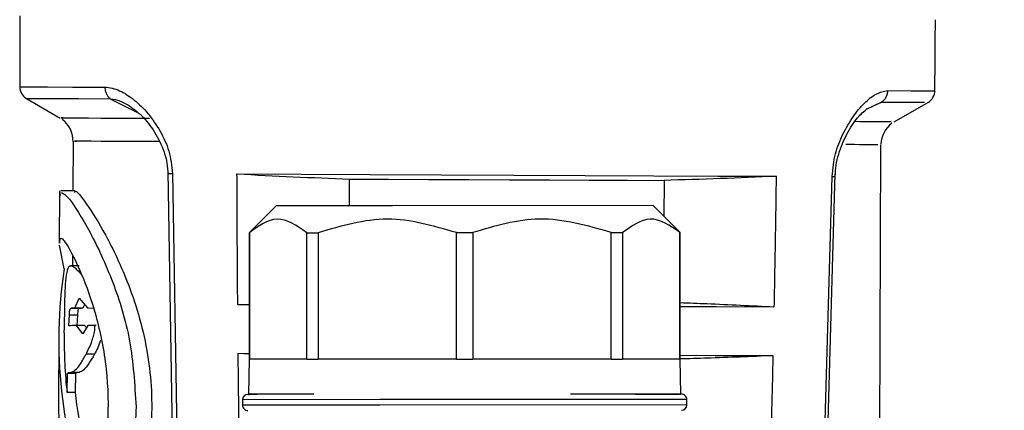
# Model space of a CAD drawing. Units: millimetres. Extents: x 50 to 2082, y 50 to 1435.
# Drawn here: x 1499 to 1560, y 718 to 742 of the extents above; entities that cross this region are included whole.
import ezdxf

# ---------------------------------------------------------------- set-up
doc = ezdxf.new("R2010")
doc.units = ezdxf.units.MM
doc.header["$LTSCALE"] = 5
doc.styles.add('SLDTEXTSTYLE0', font='TXT', dxfattribs={"width": 0.75})
doc.dimstyles.new('SLDDIMSTYLE1', dxfattribs={"dimtxt": 17.5, "dimasz": 16.51, "dimexe": 0, "dimexo": 0.0625, "dimgap": 4.375, "dimtad": 1, "dimdec": 0, "dimlfac": 0.6, "dimrnd": 1e-09, "dimzin": 12, "dimdsep": 46, "dimtxsty": 'SLDTEXTSTYLE0', "dimsah": 1, "dimcen": 0.09, "dimadec": 0, "dimazin": 3, "dimtfac": 1, "dimtdec": 0, "dimtofl": 0, "dimtmove": 0, "dimatfit": 3, "dimfxl": 1, "dimfrac": 2, "dimtolj": 1, "dimtzin": 12, "dimarcsym": 0})

# ---------------------------------------------------------------- blocks, each defined once
blk = doc.blocks.new('_D_8')
at = {"color": 7, "linetype": 'Continuous', "lineweight": 0}
for p, q in [((1553.89, 1157.802), (1761.683, 1157.746)), ((1756.489, 450.858), (1756.683, 1157.747)), ((1509.115, 450.926), (1761.489, 450.857))]:
    blk.add_line(p, q, dxfattribs=at)
at = {"color": 7, "linetype": 'Continuous', "lineweight": 18}
for points in [[(1756.683, 1157.747), (1754.138, 1141.238), (1759.218, 1141.236)], [(1756.489, 450.858), (1759.034, 467.367), (1753.954, 467.369)]]:
    blk.add_solid(points, dxfattribs=at)
at = {"color": 7, "linetype": 'Continuous', "lineweight": 18, "insert": (1734.022, 784.913), "char_height": 17.5, "attachment_point": 1, "rotation": 89.9843, "style": 'SLDTEXTSTYLE0'}
blk.add_mtext('424', dxfattribs=at)
blk = doc.blocks.new('_D_10')
at = {"color": 7, "linetype": 'Continuous', "lineweight": 0}
for p, q in [((1579.808, 1036.647), (1719.562, 1036.647)), ((1714.562, 1036.647), (1714.562, 450.927)), ((1509.115, 450.927), (1719.562, 450.927))]:
    blk.add_line(p, q, dxfattribs=at)
at = {"color": 7, "linetype": 'Continuous', "lineweight": 18}
for points in [[(1714.562, 1036.647), (1712.022, 1020.137), (1717.102, 1020.137)], [(1714.562, 450.927), (1717.102, 467.437), (1712.022, 467.437)]]:
    blk.add_solid(points, dxfattribs=at)
at = {"color": 7, "linetype": 'Continuous', "lineweight": 18, "insert": (1692.004, 724.391), "char_height": 17.5, "attachment_point": 1, "rotation": 90, "style": 'SLDTEXTSTYLE0'}
blk.add_mtext('351', dxfattribs=at)
blk = doc.blocks.new('_D_11')
at = {"color": 7, "linetype": 'Continuous', "lineweight": 0}
for p, q in [((1593.206, 941.665), (1676.694, 941.665)), ((1671.694, 941.665), (1671.694, 574.998)), ((1555.06, 574.998), (1676.694, 574.998))]:
    blk.add_line(p, q, dxfattribs=at)
at = {"color": 7, "linetype": 'Continuous', "lineweight": 18}
for points in [[(1671.694, 941.665), (1669.154, 925.155), (1674.234, 925.155)], [(1671.694, 574.998), (1674.234, 591.508), (1669.154, 591.508)]]:
    blk.add_solid(points, dxfattribs=at)
at = {"color": 7, "linetype": 'Continuous', "lineweight": 18, "insert": (1649.135, 738.936), "char_height": 17.5, "attachment_point": 1, "rotation": 90, "style": 'SLDTEXTSTYLE0'}
blk.add_mtext('220', dxfattribs=at)

msp = doc.modelspace()

# ---------------------------------------------------------------- linework, layer by layer
at = {"color": 7, "linetype": 'Continuous', "lineweight": 25}
for p, q in [((1499.035, 737.299), (1501.12, 736.083)), ((1504.23, 737.276), (1505.88, 736.453)), ((1551.958, 737.067), (1551.003, 736.602)), ((1551.144, 736.699), (1551.958, 737.066)), ((1552.746, 735.857), (1554.858, 737.064)), ((1501.321, 736.094), (1501.184, 736.095)), ((1501.927, 734.655), (1501.913, 731.57)), ((1502.008, 734.648), (1502.141, 734.647)), ((1551.736, 734.429), (1551.313, 734.431)), ((1551.658, 673.364), (1551.926, 734.435)), ((1507.79, 732.803), (1508.234, 706.674)), ((1508.069, 732.643), (1508.512, 706.661)), ((1548.335, 706.496), (1549.095, 732.621)), ((1519.033, 730.658), (1519.04, 732.309)), ((1538.505, 732.223), (1538.495, 729.996)), ((1548.151, 706.487), (1548.909, 732.463)), ((1501.08, 731.574), (1501.066, 728.347)), ((1501.144, 731.291), (1501.11, 731.553)), ((1502.039, 731.57), (1501.158, 731.574)), ((1514.491, 730.656), (1512.826, 728.988)), ((1514.491, 730.656), (1513.089, 729.252)), ((1521.693, 730.659), (1514.491, 730.656)), ((1537.825, 730.666), (1521.693, 730.659)), ((1539.229, 729.263), (1537.825, 730.666)), ((1539.492, 729), (1537.825, 730.666)), ((1512.826, 728.988), (1512.829, 721.155)), ((1512.826, 728.988), (1512.835, 728.988)), ((1512.835, 728.988), (1512.838, 721.155)), ((1516.386, 728.99), (1517.089, 728.99)), ((1516.389, 721.157), (1516.386, 728.99)), ((1517.089, 728.99), (1517.092, 721.157)), ((1525.662, 728.994), (1526.656, 728.994)), ((1525.665, 721.161), (1525.662, 728.994)), ((1526.656, 728.994), (1526.659, 721.161)), ((1535.229, 728.998), (1535.932, 728.998)), ((1535.232, 721.165), (1535.229, 728.998)), ((1535.932, 728.998), (1535.935, 721.165)), ((1539.483, 729), (1539.492, 729)), ((1539.486, 721.167), (1539.483, 729)), ((1539.496, 721.167), (1539.492, 729)), ((1501.376, 726.757), (1501.083, 728.226)), ((1501.896, 727.554), (1501.893, 726.931)), ((1501.815, 726.92), (1501.703, 726.921)), ((1502.297, 726.929), (1501.841, 726.931)), ((1502.026, 724.318), (1502.31, 724.93)), ((1502.31, 724.93), (1502.819, 724.342)), ((1512.827, 724.556), (1512.116, 724.527)), ((1501.802, 724.319), (1502.026, 724.319)), ((1502.303, 724.317), (1501.802, 724.319)), ((1501.913, 724.317), (1502.416, 724.315)), ((1502.53, 724.316), (1502.026, 724.319)), ((1502.53, 724.316), (1502.416, 724.317)), ((1502.639, 724.55), (1502.53, 724.316)), ((1502.819, 724.343), (1503.26, 724.316)), ((1512.827, 724.524), (1512.116, 724.527)), ((1501.659, 723.221), (1501.696, 723.912)), ((1501.696, 723.912), (1502.196, 723.91)), ((1502.196, 723.91), (1502.16, 723.254)), ((1501.375, 722.783), (1501.373, 722.46)), ((1502.53, 722.741), (1502.136, 723.254)), ((1502.641, 723.252), (1502.136, 723.254)), ((1502.829, 723.253), (1502.53, 722.741)), ((1502.641, 723.252), (1502.748, 723.115)), ((1503.345, 723.251), (1502.829, 723.253)), ((1501.04, 722.49), (1501.023, 718.582)), ((1512.143, 721.527), (1512.829, 721.524)), ((1512.143, 721.527), (1512.829, 721.493)), ((1503.246, 721.469), (1502.731, 721.471)), ((1512.829, 721.155), (1512.792, 718.988)), ((1512.829, 721.155), (1512.792, 718.988)), ((1512.829, 721.155), (1512.838, 721.155)), ((1516.389, 721.157), (1512.838, 721.155)), ((1516.389, 721.157), (1517.092, 721.157)), ((1525.665, 721.161), (1517.092, 721.157)), ((1525.665, 721.161), (1526.659, 721.161)), ((1535.232, 721.165), (1526.659, 721.161)), ((1535.232, 721.165), (1535.935, 721.165)), ((1539.486, 721.167), (1535.935, 721.165)), ((1539.486, 721.167), (1539.496, 721.167)), ((1539.534, 719), (1539.496, 721.167)), ((1539.534, 719), (1539.496, 721.167)), ((1502.301, 720.347), (1501.8, 720.349)), ((1501.553, 719.098), (1501.581, 720.283)), ((1502.08, 720.28), (1501.581, 720.283)), ((1502.08, 720.28), (1502.051, 719.095)), ((1502.051, 719.095), (1501.553, 719.098)), ((1520.902, 718.659), (1512.413, 718.655)), ((1512.413, 718.655), (1512.414, 718.321)), ((1512.413, 718.655), (1512.414, 718.321)), ((1539.913, 718.667), (1520.902, 718.659)), ((1539.515, 719), (1539.54, 719)), ((1539.914, 718.334), (1539.913, 718.667)), ((1539.914, 718.334), (1539.913, 718.667)), ((1520.902, 718.325), (1512.414, 718.321)), ((1539.914, 718.334), (1520.902, 718.325))]:
    msp.add_line(p, q, dxfattribs=at)
at = {"color": 7, "linetype": 'Continuous', "lineweight": 25, "flags": 128}
for points in [[(1498.622, 738.017), (1498.714, 738.017), (1499.278, 738.014), (1500.343, 738.01), (1501.891, 738.003), (1503.894, 737.994)], [(1552.334, 737.782), (1553.789, 737.775), (1554.756, 737.771), (1555.219, 737.769), (1555.26, 737.769)], [(1499.035, 737.299), (1499.126, 737.299), (1499.681, 737.296), (1500.731, 737.291), (1502.257, 737.285), (1504.23, 737.276)], [(1501.184, 736.095), (1501.406, 736.094), (1501.765, 736.092), (1502.26, 736.09), (1502.887, 736.087), (1503.644, 736.084), (1504.526, 736.08), (1505.529, 736.076), (1506.647, 736.071)], [(1507.295, 734.624), (1506.213, 734.629), (1505.243, 734.633), (1504.389, 734.637), (1503.657, 734.64), (1503.049, 734.643), (1502.571, 734.645), (1502.223, 734.647), (1502.008, 734.648)], [(1551.313, 734.431), (1551.102, 734.432), (1550.861, 734.433), (1550.589, 734.434), (1550.288, 734.436), (1549.957, 734.437), (1549.75, 734.438)], [(1512.07, 732.625), (1516.051, 732.608), (1520.305, 732.589), (1524.724, 732.57), (1529.198, 732.55), (1533.614, 732.531), (1537.864, 732.512), (1541.839, 732.494), (1545.44, 732.479)], [(1519.04, 732.309), (1521.456, 732.298), (1523.927, 732.287), (1526.427, 732.276), (1528.933, 732.265), (1531.418, 732.254), (1533.858, 732.244), (1536.229, 732.233), (1538.505, 732.223)], [(1545.303, 724.381), (1541.722, 724.397), (1539.494, 724.407)], [(1503.25, 723.251), (1503.194, 723.251), (1503.14, 723.252), (1503.086, 723.252), (1503.033, 723.252), (1502.981, 723.252), (1502.93, 723.253), (1502.879, 723.253), (1502.829, 723.253)], [(1539.496, 721.407), (1541.668, 721.397), (1545.239, 721.382)]]:
    msp.add_lwpolyline(points, dxfattribs=at)
at = {"color": 7, "linetype": 'Continuous', "lineweight": 25}
for centre, radius, start, end in [((2234.581, 739.32), 735.96, 179.759001, 180.101432), ((819.341, 745.53), 735.96, 359.39577, 359.738202), ((1499.455, 738.019), 0.833, 180.10143, 239.73728), ((1554.427, 737.777), 0.833, 299.7486, 359.39577), ((1500.26, 734.655), 1.667, 358.48229, 53.44706), ((1553.593, 734.421), 1.667, 126.34669, 178.64616), ((1512.747, 718.655), 0.333, 90.02516, 180.02516), ((1539.58, 718.667), 0.333, 0.02516, 90.02516), ((1512.747, 718.322), 0.333, 180.02516, 270.02516), ((1539.58, 718.333), 0.333, 270.02516, 0.02516)]:
    msp.add_arc(centre, radius, start, end, dxfattribs=at)
for centre, major_axis, ratio, start_param, end_param in [((1526.863, 720.15), (-11.885, 25.454), 0.900699, 0.931111, 1.484301), ((1526.876, 723.085), (25.5, -0.082), 0.01467, 2.896941, 2.992645), ((1526.863, 720.15), (-11.731, 25.125), 0.900699, 1.081248, 1.211332), ((1526.863, 720.15), (-11.501, 24.633), 0.900699, 1.212187, 1.432316), ((1526.846, 716.243), (-11.891, 25.449), 0.900745, 1.08758, 1.406307)]:
    msp.add_ellipse(centre, major_axis=major_axis, ratio=ratio, start_param=start_param, end_param=end_param, dxfattribs=at)
for points, knots in [([(1503.894, 737.994), (1503.894, 737.994), (1503.895, 737.994), (1503.898, 737.994), (1504.194, 737.98), (1504.809, 737.833), (1505.717, 737.235), (1506.59, 736.399), (1507.073, 735.646), (1507.314, 735.271)], [0, 0, 0, 0, 0.000061, 0.000595, 0.002122, 0.252106, 0.502679, 0.752628, 1, 1, 1, 1]), ([(1549.569, 735.086), (1549.772, 735.459), (1550.182, 736.209), (1550.898, 737.032), (1551.633, 737.644), (1552.1, 737.736), (1552.334, 737.782)], [0, 0, 0, 0, 0.24753, 0.497368, 0.747485, 1, 1, 1, 1]), ([(1504.23, 737.276), (1504.438, 737.242), (1504.815, 737.181), (1505.19, 736.966), (1505.359, 736.869)], [0, 0, 0, 0, 0.5505846, 1, 1, 1, 1]), ([(1505.3, 736.916), (1505.597, 736.705), (1506.187, 736.286), (1506.981, 735.269), (1507.504, 734.229), (1507.755, 733.308), (1507.779, 732.835), (1507.791, 732.604)], [0, 0, 0, 0, 0.2624544, 0.5217069, 0.7697413, 0.8875205, 1, 1, 1, 1]), ([(1551.958, 737.067), (1552.947, 737.062), (1554.63, 737.055), (1554.629, 737.055), (1554.628, 737.055)], [0, 0, 0, 0, 0.5882496, 1, 1, 1, 1]), ([(1549.092, 732.465), (1549.106, 732.699), (1549.135, 733.178), (1549.362, 734.109), (1549.814, 735.155), (1550.439, 736.125), (1550.87, 736.495), (1551.068, 736.664)], [0, 0, 0, 0, 0.115528, 0.237102, 0.494976, 0.767856, 1, 1, 1, 1]), ([(1550.335, 735.879), (1551.073, 735.876), (1552.583, 735.869), (1552.558, 735.869), (1552.545, 735.869)], [0, 0, 0, 0, 0.48954, 1, 1, 1, 1]), ([(1507.314, 735.271), (1507.518, 734.875), (1507.925, 734.082), (1508.021, 733.122), (1508.069, 732.643)], [0, 0, 0, 0, 0.500011, 1, 1, 1, 1]), ([(1548.909, 732.463), (1548.954, 732.943), (1549.046, 733.902), (1549.395, 734.691), (1549.569, 735.086)], [0, 0, 0, 0, 0.50033, 1, 1, 1, 1]), ([(1507.793, 732.647), (1507.792, 732.647), (1507.788, 732.646), (1507.812, 732.645), (1507.865, 732.644), (1507.951, 732.643), (1508.029, 732.643), (1508.069, 732.643)], [0, 0, 0, 0, 0.03016, 0.27262, 0.51508, 0.75754, 1, 1, 1, 1]), ([(1507.844, 732.65), (1507.827, 732.65), (1507.795, 732.649), (1507.794, 732.648), (1507.793, 732.647)], [0, 0, 0, 0, 0.53316, 1, 1, 1, 1]), ([(1512.116, 724.527), (1512.106, 725.876), (1512.087, 728.576), (1512.076, 731.275), (1512.07, 732.625)], [0, 0, 0, 0, 0.499992, 1, 1, 1, 1]), ([(1512.07, 732.625), (1513.231, 732.564), (1515.554, 732.443), (1517.878, 732.353), (1519.04, 732.309)], [0, 0, 0, 0, 0.499981, 1, 1, 1, 1]), ([(1545.44, 732.479), (1544.284, 732.428), (1541.973, 732.327), (1539.661, 732.258), (1538.505, 732.223)], [0, 0, 0, 0, 0.499981, 1, 1, 1, 1]), ([(1545.44, 732.479), (1545.42, 731.129), (1545.38, 728.43), (1545.329, 725.731), (1545.303, 724.381)], [0, 0, 0, 0, 0.499992, 1, 1, 1, 1]), ([(1548.909, 732.463), (1548.976, 732.463), (1549.112, 732.463), (1549.087, 732.465), (1549.074, 732.467)], [0, 0, 0, 0, 0.500004, 1, 1, 1, 1]), ([(1501.208, 731.471), (1501.336, 731.41), (1501.63, 731.27), (1502.932, 729.221), (1504.374, 726.131), (1505.574, 722.37), (1505.738, 719.605), (1505.82, 718.22)], [0, 0, 0, 0, 0.17386, 0.399773, 0.610935, 0.805123, 1, 1, 1, 1]), ([(1502.039, 731.474), (1502.04, 731.505), (1502.049, 731.718), (1502.732, 730.85), (1503.935, 728.951), (1505.461, 725.772), (1506.684, 721.627), (1506.918, 717.153), (1506.207, 713.139), (1504.934, 709.63), (1503.6, 707.118), (1502.539, 705.517), (1501.945, 704.778), (1501.923, 704.964), (1501.919, 704.992)], [0, 0, 0, 0, 0.015933, 0.110219, 0.205573, 0.310768, 0.42416, 0.528403, 0.6191, 0.713823, 0.822285, 0.888455, 0.983139, 1, 1, 1, 1]), ([(1516.386, 728.99), (1515.773, 729.415), (1514.587, 730.239), (1513.406, 729.396), (1512.835, 728.988)], [0, 0, 0, 0, 0.516885, 1, 1, 1, 1]), ([(1535.229, 728.998), (1533.749, 729.423), (1530.887, 730.246), (1528.034, 729.402), (1526.656, 728.994)], [0, 0, 0, 0, 0.516885, 1, 1, 1, 1]), ([(1539.483, 729), (1538.87, 729.426), (1537.684, 730.249), (1536.503, 729.406), (1535.932, 728.998)], [0, 0, 0, 0, 0.516885, 1, 1, 1, 1]), ([(1501.111, 728.346), (1501.115, 728.495), (1501.124, 728.845), (1501.639, 728.139), (1502.457, 726.511), (1503.384, 723.937), (1504.058, 720.653), (1504.15, 717.152), (1503.711, 714.051), (1503.222, 712.432), (1502.996, 711.685)], [0, 0, 0, 0, 0.095305, 0.22332, 0.352074, 0.489068, 0.631258, 0.765977, 0.891991, 1, 1, 1, 1]), ([(1501.841, 726.931), (1501.77, 726.93), (1501.626, 726.929), (1501.495, 726.426), (1501.414, 725.504), (1501.397, 724.629), (1501.388, 724.121)], [0, 0, 0, 0, 0.228514, 0.458532, 0.685608, 1, 1, 1, 1]), ([(1502.459, 726.389), (1502.402, 726.45), (1502.251, 726.612), (1502.044, 726.823), (1501.909, 726.895), (1501.841, 726.931)], [0, 0, 0, 0, 0.23082, 0.613513, 1, 1, 1, 1]), ([(1545.303, 724.381), (1544.612, 724.417), (1543.229, 724.488), (1541.292, 724.577), (1540.047, 724.624), (1539.494, 724.644)], [0, 0, 0, 0, 0.357227, 0.714454, 1, 1, 1, 1]), ([(1501.388, 724.121), (1501.385, 723.931), (1501.381, 723.551), (1501.378, 723.155), (1501.377, 722.957)], [0, 0, 0, 0, 0.498026, 1, 1, 1, 1]), ([(1501.696, 723.912), (1501.701, 723.984), (1501.709, 724.106), (1501.733, 724.236), (1501.763, 724.31), (1501.788, 724.316), (1501.802, 724.319)], [0, 0, 0, 0, 0.287278, 0.492452, 0.697676, 1, 1, 1, 1]), ([(1502.303, 724.317), (1502.287, 724.313), (1502.262, 724.307), (1502.23, 724.223), (1502.208, 724.092), (1502.2, 723.975), (1502.196, 723.91)], [0, 0, 0, 0, 0.324612, 0.531147, 0.738322, 1, 1, 1, 1]), ([(1501.375, 722.783), (1501.375, 722.791), (1501.375, 722.857), (1501.376, 722.91), (1501.377, 722.957)], [0, 0, 0, 0, 0.127895, 1, 1, 1, 1]), ([(1502.731, 721.471), (1502.851, 721.711), (1503.011, 722.03), (1503.185, 722.568), (1503.249, 722.84), (1503.275, 723.039), (1503.28, 723.119), (1503.279, 723.179), (1503.275, 723.21), (1503.27, 723.232), (1503.261, 723.246), (1503.254, 723.249), (1503.25, 723.251)], [0, 0, 0, 0, 0.515519, 0.684954, 0.857501, 0.896985, 0.938835, 0.953722, 0.968724, 0.977492, 0.986363, 1, 1, 1, 1]), ([(1503.62, 722.346), (1503.564, 722.182), (1503.446, 721.84), (1503.314, 721.595), (1503.246, 721.469)], [0, 0, 0, 0, 0.4812117, 1, 1, 1, 1]), ([(1512.249, 713.48), (1512.228, 714.821), (1512.187, 717.503), (1512.157, 720.185), (1512.143, 721.527)], [0, 0, 0, 0, 0.499993, 1, 1, 1, 1]), ([(1501.8, 720.349), (1501.883, 720.381), (1502.052, 720.447), (1502.373, 720.845), (1502.61, 721.26), (1502.731, 721.471)], [0, 0, 0, 0, 0.326438, 0.65812, 1, 1, 1, 1]), ([(1503.246, 721.469), (1503.129, 721.267), (1502.894, 720.861), (1502.566, 720.453), (1502.39, 720.382), (1502.301, 720.347)], [0, 0, 0, 0, 0.324973, 0.656375, 1, 1, 1, 1]), ([(1545.239, 721.382), (1544.56, 721.353), (1543.202, 721.296), (1541.287, 721.226), (1540.052, 721.191), (1539.496, 721.176)], [0, 0, 0, 0, 0.35472, 0.70944, 1, 1, 1, 1]), ([(1545.239, 721.382), (1545.208, 720.04), (1545.144, 717.358), (1545.066, 714.677), (1545.027, 713.336)], [0, 0, 0, 0, 0.499993, 1, 1, 1, 1]), ([(1501.581, 720.283), (1501.608, 720.301), (1501.672, 720.344), (1501.754, 720.347), (1501.8, 720.349)], [0, 0, 0, 0, 0.438608, 1, 1, 1, 1]), ([(1502.301, 720.347), (1502.264, 720.345), (1502.18, 720.343), (1502.116, 720.303), (1502.08, 720.28)], [0, 0, 0, 0, 0.438492, 1, 1, 1, 1]), ([(1514.82, 718.989), (1514.693, 718.989), (1513.465, 718.989), (1512.826, 718.988), (1512.712, 718.988), (1512.931, 718.988), (1513.301, 718.989), (1513.324, 718.989)], [0, 0, 0, 0, 0.051521, 0.497941, 0.738258, 0.983674, 1, 1, 1, 1]), ([(1516.827, 718.99), (1516.214, 718.99), (1514.976, 718.989), (1513.691, 718.989), (1512.864, 718.988), (1512.787, 718.988), (1512.748, 718.988)], [0, 0, 0, 0, 0.2473752, 0.5, 0.7526248, 1, 1, 1, 1]), ([(1516.257, 718.99), (1515.685, 718.99), (1514.53, 718.989), (1513.407, 718.989), (1512.792, 718.988), (1512.806, 718.988), (1512.811, 718.988)], [0, 0, 0, 0, 0.27301, 0.551814, 0.830618, 1, 1, 1, 1]), ([(1539.518, 719), (1539.535, 719), (1539.601, 719), (1539.14, 719), (1538.14, 718.999), (1536.218, 718.999), (1534.087, 718.998), (1532.702, 718.997)], [0, 0, 0, 0, 0.06596, 0.260622, 0.455285, 0.645902, 1, 1, 1, 1]), ([(1536.727, 718.999), (1537.136, 718.999), (1538.695, 719), (1539.137, 719), (1539.463, 719)], [0, 0, 0, 0, 0.262955, 1, 1, 1, 1]), ([(1505.82, 718.22), (1505.798, 717.566), (1505.719, 715.318), (1504.855, 711.716), (1503.366, 708.25), (1502.054, 706.01), (1501.229, 704.894), (1501.152, 705.034), (1501.128, 705.076)], [0, 0, 0, 0, 0.092296, 0.317318, 0.533748, 0.729669, 0.91801, 1, 1, 1, 1])]:
    msp.add_open_spline(points, degree=3, knots=knots, dxfattribs=at)
for points in [[(1503.894, 737.994), (1503.899, 737.922), (1503.908, 737.777), (1503.979, 737.576), (1504.084, 737.399), (1504.182, 737.317), (1504.23, 737.276)], [(1552.334, 737.782), (1552.329, 737.709), (1552.317, 737.565), (1552.238, 737.364), (1552.119, 737.189), (1552.012, 737.107), (1551.958, 737.067)], [(1525.662, 728.994), (1524.233, 729.41), (1521.375, 730.242), (1518.517, 729.407), (1517.089, 728.99)]]:
    msp.add_open_spline(points, degree=3, dxfattribs=at)

# ---------------------------------------------------------------- dimensions: what is measured, and where the dimension line sits
at = {"color": 7, "linetype": 'Continuous', "lineweight": 18}
for base, p1, p2, angle, picture, middle in [((1756.683, 1157.747), (1504.115, 450.927), (1548.89, 1157.804), 89.9843, '_D_8', (1756.586, 804.302)), ((1714.562, 450.927), (1574.808, 1036.647), (1504.115, 450.927), 90, '_D_10', (1714.562, 743.787)), ((1671.694, 574.998), (1588.206, 941.665), (1550.06, 574.998), 90, '_D_11', (1671.694, 758.331))]:
    dim = msp.add_linear_dim(base=base, p1=p1, p2=p2, angle=angle, dimstyle='SLDDIMSTYLE1', dxfattribs=at)
    dim.commit()
    dim.dimension.update_dxf_attribs({"geometry": picture, "text_midpoint": middle, "dimtype": 160})

doc.saveas('drawing.dxf')
